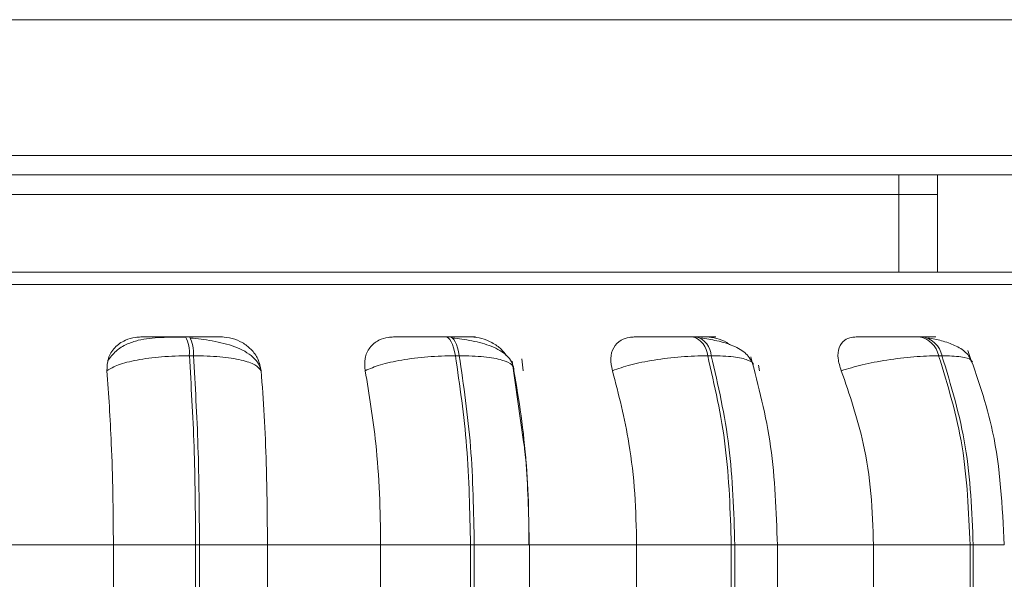
# Model space of a CAD drawing. Units: millimetres. Extents: x 267 to 882, y -220 to 595.
# Drawn here: x 768 to 769, y 491 to 492 of the extents above; entities that cross this region are included whole.
import ezdxf

# ---------------------------------------------------------------- set-up
doc = ezdxf.new("R2010")
doc.units = ezdxf.units.MM

msp = doc.modelspace()

# ---------------------------------------------------------------- linework, layer by layer
at = {"color": 7, "linetype": 'Continuous', "lineweight": 15}
for p, q in [((799.3114, 491.6601), (758.0914, 491.6601)), ((799.3114, 491.5201), (758.0914, 491.5201)), ((766.7014, 491.5001), (790.7014, 491.5001)), ((769.1014, 491.4801), (769.1014, 491.5001)), ((769.1414, 491.4001), (769.1414, 491.5001)), ((767.0014, 491.4801), (769.1014, 491.4801)), ((769.1014, 491.4801), (769.1014, 491.4001)), ((769.1414, 491.4801), (769.1014, 491.4801)), ((769.1014, 491.4001), (767.0014, 491.4001)), ((769.1014, 491.4001), (769.1414, 491.4001)), ((788.2614, 491.4001), (769.1414, 491.4001)), ((768.3706, 491.3334), (768.3664, 491.3334)), ((768.6386, 491.3334), (768.6346, 491.3334)), ((768.8928, 491.3334), (768.8891, 491.3334)), ((769.1254, 491.3334), (769.122, 491.3334)), ((768.3747, 491.3139), (768.3705, 491.3139)), ((768.6486, 491.3139), (768.6446, 491.3139)), ((768.7149, 491.2251), (768.7032, 491.3082)), ((768.7132, 491.3106), (768.7144, 491.2984)), ((768.9083, 491.3139), (768.9046, 491.3139)), ((769.146, 491.3139), (769.1426, 491.3139)), ((768.9569, 491.304), (768.9581, 491.2984)), ((768.1731, 491.1189), (768.2922, 491.1189)), ((768.2922, 491.1189), (768.3769, 491.1189)), ((768.2922, 490.8389), (768.2922, 491.1189)), ((768.3769, 490.8389), (768.3769, 491.1189)), ((768.3769, 491.1189), (768.381, 491.1189)), ((768.381, 491.1189), (768.451, 491.1189)), ((768.381, 491.1189), (768.381, 490.8389)), ((768.451, 491.1189), (768.5676, 491.1189)), ((768.451, 491.1189), (768.451, 490.8389)), ((768.5676, 491.1189), (768.6602, 491.1189)), ((768.5676, 490.8389), (768.5676, 491.1189)), ((768.6602, 490.8389), (768.6602, 491.1189)), ((768.6602, 491.1189), (768.6641, 491.1189)), ((768.6641, 491.1189), (768.6641, 490.8389)), ((768.7208, 491.1189), (768.8314, 491.1189)), ((768.721, 490.8389), (768.721, 491.1189)), ((768.8314, 490.8389), (768.8314, 491.1189)), ((768.8314, 491.1189), (768.9289, 491.1189)), ((768.9289, 490.8389), (768.9289, 491.1189)), ((768.9289, 491.1189), (768.9326, 491.1189)), ((768.9326, 491.1189), (768.9326, 490.8389)), ((768.9741, 491.1189), (769.0754, 491.1189)), ((768.9765, 490.8389), (768.9765, 491.1189)), ((769.0754, 490.8389), (769.0754, 491.1189)), ((769.0754, 491.1189), (769.1749, 491.1189)), ((769.1749, 490.8389), (769.1749, 491.1189)), ((769.1749, 491.1189), (769.1782, 491.1189)), ((769.1782, 491.1189), (769.1782, 490.8389))]:
    msp.add_line(p, q, dxfattribs=at)
at = {"color": 8, "linetype": 'Continuous', "lineweight": 15}
for p, q in [((767.3857, 491.3871), (769.6357, 491.3871)), ((768.6641, 491.1189), (768.721, 491.1189)), ((768.9326, 491.1189), (768.9765, 491.1189)), ((769.1782, 491.1189), (769.2102, 491.1189))]:
    msp.add_line(p, q, dxfattribs=at)
at = {"color": 7, "linetype": 'Continuous', "lineweight": 15, "flags": 128}
for points in [[(768.6446, 491.3139), (768.6437, 491.3182), (768.6427, 491.322), (768.6416, 491.3254), (768.6403, 491.3282), (768.639, 491.3305), (768.6375, 491.3321), (768.6361, 491.3331), (768.6346, 491.3334)], [(768.6386, 491.3334), (768.6401, 491.3331), (768.6416, 491.3321), (768.643, 491.3305), (768.6443, 491.3282), (768.6456, 491.3254), (768.6467, 491.322), (768.6477, 491.3182), (768.6486, 491.3139)]]:
    msp.add_lwpolyline(points, dxfattribs=at)
at = {"color": 7, "linetype": 'Continuous', "lineweight": 15}
for centre, radius, start, end in [((768.3368, 491.317), 0.0338, 354.8126, 29.0143), ((768.341, 491.317), 0.0338, 354.8126, 29.0143), ((768.8828, 491.3124), 0.0219, 3.8784, 73.4141), ((768.8865, 491.3124), 0.0219, 3.8784, 73.4141), ((769.1182, 491.3087), 0.025, 12.0327, 81.403), ((769.1216, 491.3087), 0.025, 12.0327, 81.403)]:
    msp.add_arc(centre, radius, start, end, dxfattribs=at)
for points, knots in [([(768.2856, 491.2984), (768.2857, 491.3027), (768.286, 491.3115), (768.2929, 491.3225), (768.303, 491.3298), (768.313, 491.3329), (768.3186, 491.3331), (768.3205, 491.3332)], [0, 0, 0, 0, 0.2479716, 0.4963137, 0.7329201, 0.9101579, 1, 1, 1, 1]), ([(768.367, 491.3331), (768.3583, 491.3331), (768.3411, 491.333), (768.3211, 491.3312), (768.3057, 491.326), (768.2942, 491.3192), (768.289, 491.3119), (768.2863, 491.3081)], [0, 0, 0, 0, 0.271541, 0.538049, 0.680823, 0.835849, 1, 1, 1, 1]), ([(768.3205, 491.3332), (768.3211, 491.3332), (768.3223, 491.3333), (768.3304, 491.3333), (768.3395, 491.3334), (768.3477, 491.3334), (768.3569, 491.3334), (768.3632, 491.3334), (768.3664, 491.3334)], [0, 0, 0, 0, 0.249946, 0.499272, 0.626637, 0.749893, 0.875921, 1, 1, 1, 1]), ([(768.4034, 491.3332), (768.4043, 491.3332), (768.4061, 491.3333), (768.4017, 491.3333), (768.395, 491.3334), (768.3881, 491.3334), (768.3799, 491.3334), (768.3736, 491.3334), (768.3705, 491.3334)], [0, 0, 0, 0, 0.249948, 0.499277, 0.626937, 0.749901, 0.876067, 1, 1, 1, 1]), ([(768.444, 491.2994), (768.4435, 491.3015), (768.4421, 491.3062), (768.4364, 491.3126), (768.428, 491.3185), (768.4177, 491.3232), (768.4063, 491.3267), (768.3944, 491.3292), (768.3828, 491.331), (768.3753, 491.3318), (768.3718, 491.3321)], [0, 0, 0, 0, 0.108575, 0.253412, 0.394001, 0.529536, 0.658739, 0.780532, 0.894476, 1, 1, 1, 1]), ([(768.4034, 491.3332), (768.4072, 491.3329), (768.4148, 491.3322), (768.4255, 491.3276), (768.4348, 491.3205), (768.4421, 491.3105), (768.4437, 491.3025), (768.4445, 491.2984)], [0, 0, 0, 0, 0.1777603, 0.3548217, 0.5463285, 0.7635337, 1, 1, 1, 1]), ([(768.5517, 491.2984), (768.5513, 491.3027), (768.5505, 491.3115), (768.5557, 491.3225), (768.5644, 491.3298), (768.5736, 491.3329), (768.579, 491.3331), (768.5808, 491.3332)], [0, 0, 0, 0, 0.2479716, 0.4963137, 0.7329201, 0.9101579, 1, 1, 1, 1]), ([(768.5808, 491.3332), (768.5825, 491.3332), (768.5859, 491.3333), (768.5963, 491.3333), (768.6068, 491.3334), (768.6158, 491.3334), (768.6253, 491.3334), (768.6315, 491.3334), (768.6346, 491.3334)], [0, 0, 0, 0, 0.249946, 0.499272, 0.626637, 0.749893, 0.875921, 1, 1, 1, 1]), ([(768.6607, 491.3332), (768.6627, 491.3332), (768.6667, 491.3333), (768.6651, 491.3333), (768.6603, 491.3334), (768.6547, 491.3334), (768.6475, 491.3334), (768.6415, 491.3334), (768.6386, 491.3334)], [0, 0, 0, 0, 0.249948, 0.499277, 0.626937, 0.749901, 0.876067, 1, 1, 1, 1]), ([(768.705, 491.3004), (768.7043, 491.3029), (768.703, 491.3078), (768.6962, 491.3161), (768.6832, 491.3239), (768.6657, 491.3286), (768.6516, 491.331), (768.6448, 491.3318), (768.6415, 491.3321)], [0, 0, 0, 0, 0.142671, 0.282268, 0.547666, 0.788493, 0.898149, 1, 1, 1, 1]), ([(768.6607, 491.3332), (768.6644, 491.3329), (768.6718, 491.3323), (768.6827, 491.3275), (768.6916, 491.3216), (768.6955, 491.3164), (768.6971, 491.3142)], [0, 0, 0, 0, 0.259879, 0.518737, 0.798713, 1, 1, 1, 1]), ([(768.8065, 491.2984), (768.8056, 491.3027), (768.8038, 491.3115), (768.807, 491.3225), (768.8141, 491.3298), (768.8223, 491.3329), (768.8273, 491.3331), (768.829, 491.3332)], [0, 0, 0, 0, 0.2479716, 0.4963137, 0.7329201, 0.9101579, 1, 1, 1, 1]), ([(768.829, 491.3332), (768.8317, 491.3332), (768.8372, 491.3333), (768.8496, 491.3333), (768.8612, 491.3334), (768.8706, 491.3334), (768.8802, 491.3334), (768.8861, 491.3334), (768.889, 491.3334)], [0, 0, 0, 0, 0.249946, 0.499272, 0.626637, 0.749893, 0.875921, 1, 1, 1, 1]), ([(768.9035, 491.3332), (768.9065, 491.3332), (768.9125, 491.3333), (768.9137, 491.3333), (768.9111, 491.3334), (768.9069, 491.3334), (768.9009, 491.3334), (768.8955, 491.3334), (768.8928, 491.3334)], [0, 0, 0, 0, 0.2499483, 0.4992767, 0.6269368, 0.7499011, 0.8760666, 1, 1, 1, 1]), ([(768.9515, 491.3045), (768.9496, 491.3085), (768.9457, 491.3163), (768.9318, 491.3243), (768.9152, 491.3295), (768.903, 491.3313), (768.8973, 491.3321)], [0, 0, 0, 0, 0.282431, 0.548083, 0.78874, 1, 1, 1, 1]), ([(768.9035, 491.3332), (768.9069, 491.3329), (768.9138, 491.3322), (768.9225, 491.3289), (768.9266, 491.3258), (768.9278, 491.325)], [0, 0, 0, 0, 0.42177, 0.841881, 1, 1, 1, 1]), ([(769.0423, 491.2984), (769.0409, 491.3027), (769.0381, 491.3115), (769.0394, 491.3225), (769.0446, 491.3298), (769.0515, 491.3329), (769.056, 491.3331), (769.0575, 491.3332)], [0, 0, 0, 0, 0.2479716, 0.4963137, 0.7329201, 0.9101579, 1, 1, 1, 1]), ([(769.0575, 491.3332), (769.0612, 491.3332), (769.0685, 491.3333), (769.0826, 491.3333), (769.0949, 491.3334), (769.1045, 491.3334), (769.1139, 491.3334), (769.1193, 491.3334), (769.1219, 491.3334)], [0, 0, 0, 0, 0.249946, 0.499272, 0.626637, 0.749893, 0.875921, 1, 1, 1, 1]), ([(769.1243, 491.3332), (769.1282, 491.3332), (769.1361, 491.3333), (769.1401, 491.3333), (769.1397, 491.3334), (769.1371, 491.3334), (769.1324, 491.3334), (769.1277, 491.3334), (769.1253, 491.3334)], [0, 0, 0, 0, 0.2499483, 0.4992767, 0.6269368, 0.7499011, 0.8760666, 1, 1, 1, 1]), ([(769.1773, 491.3075), (769.1754, 491.3109), (769.1717, 491.3175), (769.16, 491.3246), (769.1464, 491.3295), (769.1362, 491.3313), (769.1314, 491.3321)], [0, 0, 0, 0, 0.2818349, 0.5465358, 0.7871156, 1, 1, 1, 1]), ([(769.2102, 491.1189), (769.2082, 491.1587), (769.2045, 491.2296), (769.1823, 491.292), (769.1726, 491.3194)], [0, 0, 0, 0, 0.560946, 1, 1, 1, 1]), ([(768.2856, 491.2984), (768.2891, 491.3005), (768.2963, 491.3048), (768.3161, 491.3097), (768.3417, 491.3132), (768.3608, 491.3137), (768.3705, 491.3139)], [0, 0, 0, 0, 0.236569, 0.482311, 0.737989, 1, 1, 1, 1]), ([(768.4445, 491.2984), (768.4428, 491.3005), (768.4395, 491.3048), (768.4246, 491.3097), (768.4027, 491.3132), (768.3841, 491.3137), (768.3747, 491.3139)], [0, 0, 0, 0, 0.2365687, 0.482311, 0.737989, 1, 1, 1, 1]), ([(768.5517, 491.2984), (768.5565, 491.3005), (768.5663, 491.3048), (768.589, 491.3097), (768.6163, 491.3132), (768.6351, 491.3137), (768.6446, 491.3139)], [0, 0, 0, 0, 0.236569, 0.482311, 0.737989, 1, 1, 1, 1]), ([(768.7048, 491.2984), (768.7047, 491.3005), (768.7043, 491.3048), (768.6936, 491.3097), (768.6751, 491.3132), (768.6575, 491.3137), (768.6486, 491.3139)], [0, 0, 0, 0, 0.2365687, 0.482311, 0.737989, 1, 1, 1, 1]), ([(768.8065, 491.2984), (768.8124, 491.3005), (768.8245, 491.3048), (768.8494, 491.3097), (768.8777, 491.3132), (768.8955, 491.3137), (768.9046, 491.3139)], [0, 0, 0, 0, 0.2365687, 0.482311, 0.737989, 1, 1, 1, 1]), ([(768.9764, 491.1189), (768.9752, 491.1534), (768.9727, 491.2222), (768.957, 491.2825), (768.9491, 491.3127)], [0, 0, 0, 0, 0.499982, 1, 1, 1, 1]), ([(769.0423, 491.2984), (769.0492, 491.3005), (769.0632, 491.3048), (769.0895, 491.3097), (769.1179, 491.3132), (769.1343, 491.3137), (769.1426, 491.3139)], [0, 0, 0, 0, 0.236569, 0.482311, 0.737989, 1, 1, 1, 1]), ([(768.2922, 491.1189), (768.2921, 491.1366), (768.2918, 491.172), (768.29, 491.2341), (768.2873, 491.274), (768.2856, 491.2984)], [0, 0, 0, 0, 0.2791073, 0.5582143, 1, 1, 1, 1]), ([(768.4445, 491.2984), (768.4456, 491.2832), (768.4478, 491.2529), (768.4504, 491.1928), (768.4508, 491.147), (768.451, 491.1189)], [0, 0, 0, 0, 0.279282, 0.558467, 1, 1, 1, 1]), ([(768.5676, 491.1189), (768.5674, 491.1366), (768.5669, 491.172), (768.5623, 491.2341), (768.5557, 491.274), (768.5517, 491.2984)], [0, 0, 0, 0, 0.279107, 0.558214, 1, 1, 1, 1]), ([(768.7048, 491.2984), (768.7075, 491.2832), (768.7128, 491.2529), (768.7191, 491.1928), (768.7202, 491.147), (768.7208, 491.1189)], [0, 0, 0, 0, 0.279282, 0.558467, 1, 1, 1, 1]), ([(768.8314, 491.1189), (768.831, 491.1366), (768.8302, 491.172), (768.8231, 491.2341), (768.8128, 491.274), (768.8065, 491.2984)], [0, 0, 0, 0, 0.279107, 0.558214, 1, 1, 1, 1]), ([(769.0754, 491.1189), (769.0748, 491.1366), (769.0738, 491.172), (769.0644, 491.2341), (769.0507, 491.274), (769.0423, 491.2984)], [0, 0, 0, 0, 0.279107, 0.558214, 1, 1, 1, 1]), ([(768.7204, 491.1189), (768.7202, 491.1533), (768.72, 491.1903), (768.7153, 491.2227), (768.7149, 491.2251)], [0, 0, 0, 0, 0.92649, 1, 1, 1, 1])]:
    msp.add_open_spline(points, degree=3, knots=knots, dxfattribs=at)
for points in [[(768.3769, 491.1189), (768.3767, 491.1533), (768.3761, 491.2219), (768.3723, 491.2833), (768.3705, 491.3139)], [(768.3747, 491.3139), (768.3765, 491.2833), (768.3802, 491.2219), (768.3807, 491.1533), (768.381, 491.1189)], [(768.6602, 491.1189), (768.6595, 491.1533), (768.6581, 491.2219), (768.6491, 491.2833), (768.6446, 491.3139)], [(768.6486, 491.3139), (768.6531, 491.2833), (768.6621, 491.2219), (768.6635, 491.1533), (768.6641, 491.1189)], [(768.9289, 491.1189), (768.9279, 491.1533), (768.9257, 491.2219), (768.9116, 491.2833), (768.9046, 491.3139)], [(768.9083, 491.3139), (768.9154, 491.2833), (768.9294, 491.2219), (768.9315, 491.1533), (768.9326, 491.1189)], [(769.1749, 491.1189), (769.1735, 491.1533), (769.1707, 491.2219), (769.152, 491.2833), (769.1426, 491.3139)], [(769.146, 491.3139), (769.1553, 491.2833), (769.174, 491.2219), (769.1768, 491.1533), (769.1782, 491.1189)]]:
    msp.add_open_spline(points, degree=3, dxfattribs=at)
at = {"color": 8, "linetype": 'Continuous', "lineweight": 15}
for points, knots in [([(768.9515, 491.3043), (768.9515, 491.3044), (768.9523, 491.3065), (768.9464, 491.3097), (768.9326, 491.3133), (768.9165, 491.3137), (768.9083, 491.3139)], [0, 0, 0, 0, 0.006602, 0.326368, 0.659064, 1, 1, 1, 1]), ([(769.1763, 491.3071), (769.1763, 491.3079), (769.1762, 491.3105), (769.1667, 491.3132), (769.1529, 491.3137), (769.146, 491.3139)], [0, 0, 0, 0, 0.182331, 0.586164, 1, 1, 1, 1])]:
    msp.add_open_spline(points, degree=3, knots=knots, dxfattribs=at)

doc.saveas('drawing.dxf')
